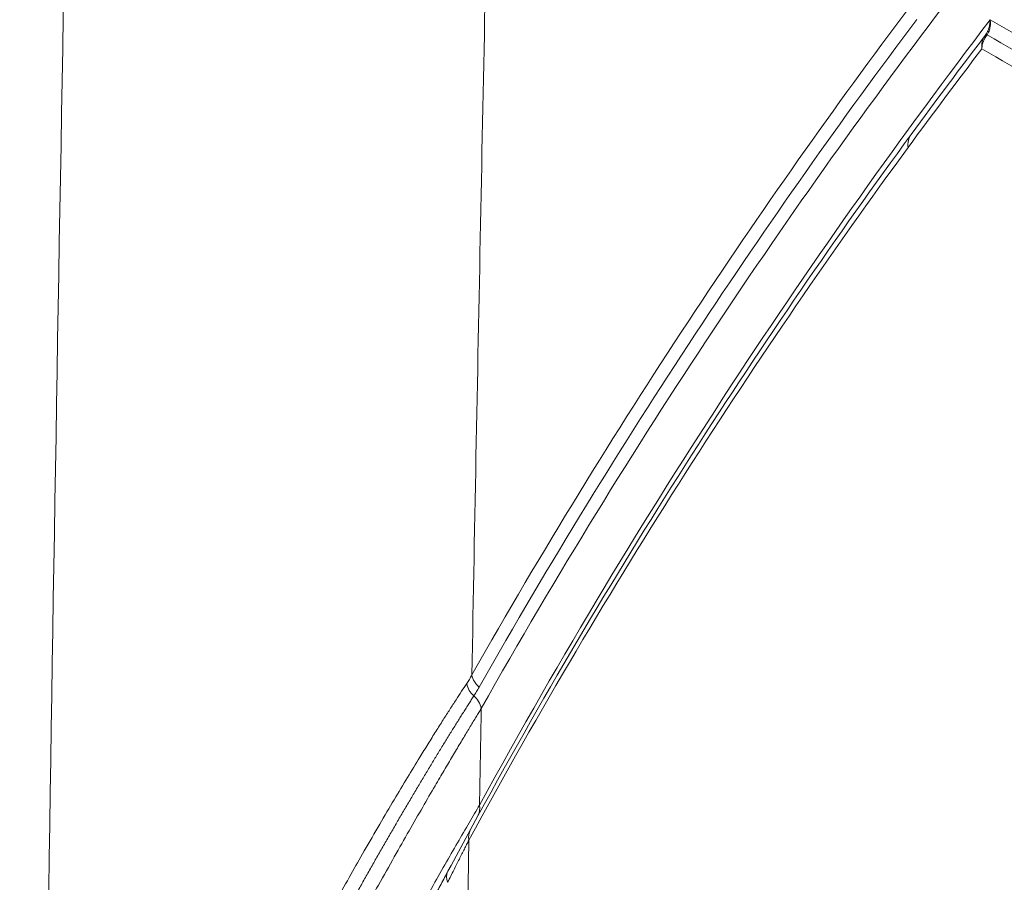
# Paper-space layout '1' of a CAD drawing. Units: feet. Extents: x 0.4 to 10.9, y 0 to 8.
# Drawn here: x 6 to 6.1, y 4.6 to 4.7 of the extents above; entities that cross this region are included whole.
import ezdxf

# ---------------------------------------------------------------- set-up
doc = ezdxf.new("R2010")
doc.units = ezdxf.units.FT
doc.header["$MEASUREMENT"] = 0
doc.layers.get('0').update_dxf_attribs({"lineweight": 9})
doc.layers.add('UGD - DETAIL 3', color=7, linetype='Continuous', lineweight=9)
doc.layers.add('UGD - DETAIL 4', color=7, linetype='Continuous', lineweight=18)

# ---------------------------------------------------------------- blocks, each defined once
blk = doc.blocks.new('subblock_INSERTATEESIDE')
at = {"layer": 'UGD - DETAIL 3'}
for p, q in [((16.96733441533314, 13.02669373779578), (16.97052325405099, 13.03259221187838)), ((16.96696721513062, 13.02601448342036), (16.96733441533314, 13.02669373779578))]:
    blk.add_line(p, q, dxfattribs=at)
for centre, radius, start, end in [((17.02383648499578, 13.11251283198601), 0.002112392358079593, 144.3013000857062, 189.0342891635988), ((16.97231193651891, 13.04987192389741), 0.002548901534196332, 191.0184574511655, 229.8895241870767), ((16.97178486080964, 13.04887281199943), 0.002643696277820554, 191.477355169301, 228.8134496975264), ((16.96842312084632, 13.04490961796132), 0.002553880842506599, 11.08320958101363, 50.60563284314356), ((16.96881612898687, 13.03350819304034), 0.001937342890047435, 331.7836126612025, 10.97708322878591), ((16.97134737375511, 13.03006485187579), 0.001934029631178129, 151.9372722488177, 191.0161851684742), ((16.96839114147317, 13.02530970517902), 0.001588797846944162, 153.6667004035777, 203.0492972129624)]:
    blk.add_arc(centre, radius, start, end, dxfattribs=at)
for points in [[(16.92240023284372, 13.19317064522448), (16.9207892507024, 13.11119553413544), (16.91942973884466, 13.02901509220582), (16.91830967050671, 12.9466354211411)], [(16.96981022771175, 13.04938479712148), (16.97049685478597, 13.0863531098505), (16.97123243032852, 13.12327860574545), (16.97201811052324, 13.16016032711686)], [(17.05815310440072, 13.11241328872947), (17.04927280443966, 13.11725263002915), (17.04039537665269, 13.12224016067555), (17.03152095407272, 13.12738226428543)], [(17.02212041887854, 13.11374593638647), (17.02503972493403, 13.11773305253607), (17.02796961425994, 13.12165008856788), (17.03090936503277, 13.12550179667069)], [(17.03090936977391, 13.12550179317277), (17.03095343898469, 13.12555784457118), (17.03103896263211, 13.12558459131854), (17.03115852167036, 13.12557971317536)], [(17.03115852168516, 13.12557971316228), (17.03994178485185, 13.12049342740571), (17.04872799068206, 13.11555852200635), (17.05751701343252, 13.1107688095316)], [(17.02175028647235, 13.11218111116264), (17.02466835327983, 13.11616683689808), (17.02759619096724, 13.12008164354007), (17.03053311696072, 13.12392957872882)], [(17.03053311696073, 13.12392957872882), (17.03931849075682, 13.11884213382265), (17.04810649051188, 13.11390623796805), (17.0568965938907, 13.10911587953757)], [(16.97071803957364, 13.03387712625174), (16.97078795208267, 13.03771872393796), (16.97085839145889, 13.04155985947759), (16.97092935904593, 13.04540053156192)]]:
    blk.add_open_spline(points, degree=3, dxfattribs=at)
for points, knots in [([(16.97092935905351, 13.04540053156093), (16.97997322587907, 13.06140026255932), (16.98917429139278, 13.07630289662223), (17.00781839161991, 13.1044128820855), (17.01726197532664, 13.11761722141205), (17.0268040831297, 13.13013012679635)], [0, 0, 0, 0, 0.5, 0.5, 1, 1, 1, 1]), ([(17.02195768938843, 13.12894432131012), (17.01305609842286, 13.11709561201762), (17.00424504343581, 13.10463323124978), (16.98684357266658, 13.07821678605822), (16.97824964100363, 13.06425907387386), (16.96981002537345, 13.0493847899021)], [0, 0, 0, 0, 0.5, 0.5, 1, 1, 1, 1]), ([(17.02277758204233, 13.12741904580155), (17.01389128458909, 13.11559196074014), (17.00509266905132, 13.10314719662876), (16.98770745589414, 13.07676003324524), (16.97912098052835, 13.06281764529074), (16.97066977865341, 13.04792256236652)], [0, 0, 0, 0, 0.5, 0.5, 1, 1, 1, 1]), ([(17.03152095409423, 13.12738226429307), (17.02110348266265, 13.11374748302332), (17.01080558970061, 13.09928910180102), (16.99051137393105, 13.06830179660267), (16.98051412454627, 13.05177881145823), (16.97071804262638, 13.03387712353182)], [0, 0, 0, 0, 0.5, 0.5, 1, 1, 1, 1]), ([(17.03090936503277, 13.12550179667069), (17.03096646222355, 13.12558437788832), (17.03108733633709, 13.12575920140135), (17.03124100641254, 13.12605965756489), (17.03138586285935, 13.12643696952195), (17.03149492315388, 13.12688473339943), (17.03151229583958, 13.12721677856273), (17.03152095409423, 13.12738226429307)], [0, 0, 0, 0, 0.1496667780216894, 0.3168428932079926, 0.5010071391459068, 0.7513103422752706, 1, 1, 1, 1]), ([(17.03152095407272, 13.12738226428543), (17.03152969486036, 13.12730210331137), (17.03154989316226, 13.12711686650877), (17.03154841666672, 13.12679958352938), (17.03149712892942, 13.12638644353423), (17.03137287373285, 13.12596017829177), (17.03122222589951, 13.12569278524358), (17.03115852168516, 13.12557971316228)], [0, 0, 0, 0, 0.1259440825471835, 0.2910328801724237, 0.4992856330021729, 0.7882636964819179, 0.9999999999999999, 0.9999999999999999, 0.9999999999999999, 0.9999999999999999]), ([(17.03052227318972, 13.12401762737525), (17.03051684804154, 13.12408412576522), (17.03050603938876, 13.12421661210163), (17.03051304619067, 13.12441361210123), (17.03053524207074, 13.12461021291027), (17.03058635170302, 13.12485112539576), (17.03069252093668, 13.12516418164646), (17.03083134013777, 13.1253803089864), (17.03090936977391, 13.12550179317277)], [0, 0, 0, 0, 0.1246166225947824, 0.2482766844616568, 0.3690861986065787, 0.5002433494887738, 0.7190890792141672, 1, 1, 1, 1]), ([(17.03115852167038, 13.12557971317539), (17.03110662986546, 13.12551485778163), (17.03100768270969, 13.12539119168909), (17.03088736988348, 13.12519920976161), (17.0307921862028, 13.1250196702809), (17.03067879482815, 13.1247606822711), (17.03057594294614, 13.12442813905876), (17.03054864756943, 13.1241463373917), (17.03053618068652, 13.12401762737525)], [0, 0, 0, 0, 0.1453085675078001, 0.2770739904969921, 0.3953047098112693, 0.500234412006332, 0.7717372018339945, 1, 1, 1, 1]), ([(16.97052327040759, 13.03259218091251), (16.97887086346904, 13.04784637115874), (16.98736541411955, 13.0620933498824), (17.00458230184897, 13.08902300275612), (17.01330468479238, 13.10170563349489), (17.0221204188798, 13.11374593638819)], [0, 0, 0, 0, 0.5, 0.5, 1, 1, 1, 1]), ([(16.96944898514419, 13.02969532765521), (16.97788926924173, 13.04521086269184), (16.9864910069383, 13.05969592198335), (17.00394422229065, 13.08706763631798), (17.01279630728648, 13.099951060401), (17.02175028647235, 13.11218111116264)], [0, 0, 0, 0, 0.5, 0.5, 1, 1, 1, 1]), ([(16.96919425412155, 13.04834680791474), (16.96930253841816, 13.04851414343217), (16.96951982926583, 13.04884993059217), (16.96971321396556, 13.04920611363866), (16.96981022771175, 13.04938479712148)], [0, 0, 0, 0, 0.4983380467595515, 1, 1, 1, 1]), ([(16.91830967050671, 12.9466354211411), (16.918651585442, 12.94751751622212), (16.91942299369007, 12.94950764695594), (16.92073123300185, 12.95282196327089), (16.92233048284685, 12.95680142885169), (16.92464965833785, 12.96245252499279), (16.92733173916657, 12.96878643192597), (16.93051630202543, 12.97606578205863), (16.93354823029705, 12.98276808441695), (16.93788644285635, 12.9920556645325), (16.9423162440094, 13.00109398334707), (16.94684027501314, 13.00988869267215), (16.95029968282753, 13.01640935561286), (16.95366968260074, 13.02256037226424), (16.95655389408591, 13.0276648449414), (16.95881261505435, 13.03156461544467), (16.96052976166477, 13.03447842021773), (16.96212398870739, 13.03713986764976), (16.96346952153489, 13.03935043772818), (16.96459222762973, 13.04116776228306), (16.96551950442524, 13.04265100071495), (16.96638404152664, 13.04401853748598), (16.96718487758777, 13.04527178689139), (16.96791973493813, 13.04640924817901), (16.96859247933715, 13.04743978213253), (16.96899620903874, 13.04804830422065), (16.96919425412155, 13.04834680791474)], [0, 0, 0, 0, 0.02259132572038486, 0.05096921250471947, 0.08515854293990764, 0.1251879599302315, 0.1973031849308161, 0.2503387831856011, 0.3167460554268934, 0.3754495358329004, 0.5001714418491195, 0.5647274035041882, 0.6240166172305016, 0.6888580076492796, 0.748062108874435, 0.7820292730032578, 0.8142962221086425, 0.8448766196480924, 0.8737883991407723, 0.8938219231090313, 0.9131685737583944, 0.9318382783669781, 0.9498423468617475, 0.967193719601561, 0.9839072466237434, 1, 1, 1, 1]), ([(16.97066977865341, 13.04792256236652), (16.97056819250533, 13.04774615825974), (16.97036579885996, 13.04739470217146), (16.97015097075439, 13.04705327278749), (16.97004396994599, 13.04688321487071)], [0, 0, 0, 0, 0.5019236048401695, 1, 1, 1, 1]), ([(16.97004396994597, 13.04688321487069), (16.96994567559237, 13.04673024746194), (16.96974962421412, 13.04642514884528), (16.96944075048199, 13.04594103700815), (16.96912329315001, 13.04544106415545), (16.96879703820823, 13.0449246700673), (16.96846322430684, 13.04439386395714), (16.96812266154681, 13.04384990622499), (16.9677762324466, 13.04329419124209), (16.9674247264824, 13.04272796218263), (16.9670687426221, 13.04215215042944), (16.96670870866564, 13.04156745367713), (16.96634480061666, 13.04097414003746), (16.96597728684462, 13.04037262987085), (16.96560643324081, 13.03976333982753), (16.9652324992722, 13.03914667714724), (16.96485573653856, 13.03852303705786), (16.96447638591917, 13.03789279827498), (16.96409469295541, 13.0372563475862), (16.9637108580641, 13.03661400064769), (16.96332499417182, 13.03596593447342), (16.96293727583859, 13.03531242478982), (16.96254784077534, 13.03465368794305), (16.96215680171188, 13.0339898968479), (16.96176434905532, 13.03332134268474), (16.96137079712942, 13.03264858015359), (16.96097659233765, 13.03197237900202), (16.96058212735717, 13.03129341760008), (16.96018768889381, 13.03061219593627), (16.95979342676594, 13.02992898167562), (16.95939939975486, 13.02924388193662), (16.9590056717583, 13.02855701386195), (16.95861230423283, 13.0278684902782), (16.95821935784308, 13.02717842286746), (16.95782689184408, 13.02648692111109), (16.95743496507928, 13.02579409367565), (16.95704363058544, 13.02510004034837), (16.95665294712462, 13.02440486683043), (16.9562629559378, 13.0237086511345), (16.95587368775037, 13.02301145867946), (16.95548517878155, 13.02231336315348), (16.95509746372825, 13.02161443607665), (16.95471057690148, 13.02091474828068), (16.95432455193781, 13.02021436954301), (16.95393942189142, 13.0195133687141), (16.95355521922419, 13.01881181371223), (16.9531719758222, 13.0181097715522), (16.95278972300479, 13.017407308364), (16.95240849153471, 13.016704489413), (16.95202831162858, 13.01600137911857), (16.95164921296228, 13.01529804107235), (16.95127122469418, 13.0145945380546), (16.95089437541962, 13.01389093205404), (16.9505186933796, 13.01318728427086), (16.95014420572286, 13.01248365517883), (16.94977101775525, 13.01178024850377), (16.94939932946568, 13.01107746506866), (16.94902932161755, 13.01037568769411), (16.9486611061706, 13.00967514343398), (16.94829468083929, 13.00897585065919), (16.94793004382368, 13.00827782646125), (16.94756719326747, 13.00758108817182), (16.94720612759627, 13.00688565333634), (16.9468468454163, 13.00619153970968), (16.94648934553031, 13.0054987652459), (16.94613362692245, 13.00480734808953), (16.94577968875159, 13.00411730656651), (16.94542753034248, 13.00342865917514), (16.94507715117772, 13.00274142457712), (16.94472855088956, 13.00205562158845), (16.94438172925219, 13.00137126917072), (16.94403668617308, 13.00068838642106), (16.94369342168825, 13.00000699256697), (16.94335193594344, 12.99932710694329), (16.94301222922831, 12.9986487490352), (16.9426743016455, 12.99797193793856), (16.94233815268717, 12.99729669107074), (16.9420037761781, 12.99662301737226), (16.94167116745605, 12.99595092785397), (16.94134032187048, 12.9952804334788), (16.94101123501971, 12.99461154555643), (16.94068390259447, 12.99394427545641), (16.94035832039823, 12.9932786346469), (16.94003448433602, 12.99261463467784), (16.9397123904117, 12.99195228717899), (16.93939203472311, 12.99129160385402), (16.93907341345783, 12.99063259647569), (16.93875652288895, 12.98997527688076), (16.93844135937086, 12.98931965696511), (16.93812791933514, 12.9886657486787), (16.93781619928656, 12.98801356402076), (16.93750619579907, 12.98736311503485), (16.93719790551197, 12.9867144138041), (16.93689132512598, 12.9860674724463), (16.93658645139986, 12.98542230310939), (16.93628328114523, 12.98477891796611), (16.93598181122874, 12.98413732921146), (16.93568203842333, 12.98349754878646), (16.93538395897131, 12.98285958729941), (16.9350875671813, 12.98222345303117), (16.93479285761635, 12.9815891540984), (16.9344998249144, 12.98095669876986), (16.93420846382643, 12.98032609542295), (16.93391876915884, 12.97969735245687), (16.93363073578054, 12.97907047830081), (16.93334435861801, 12.97844548140825), (16.93305963265366, 12.97782237025485), (16.93277655292339, 12.97720115333551), (16.93249511451438, 12.97658183916168), (16.93221531256291, 12.9759644362586), (16.9319371422522, 12.97534895316265), (16.93166059881031, 12.97473539841867), (16.93138567750808, 12.97412378057733), (16.93111237365709, 12.97351410819257), (16.93084068260776, 12.97290638981899), (16.93057059974727, 12.97230063400938), (16.93030212049797, 12.9716968493122), (16.93003524031469, 12.97109504426893), (16.92976995468575, 12.97049522741263), (16.92950625912105, 12.96989740726166), (16.92924414918765, 12.96930159233183), (16.92898362059483, 12.96870779159286), (16.92872466986732, 12.96811601504466), (16.92846729421606, 12.96752627230767), (16.92821148801293, 12.96693857081618), (16.92795724545842, 12.96635291652138), (16.92770456063426, 12.96576931526488), (16.92745342770915, 12.96518777291699), (16.92720384089088, 12.96460829535726), (16.92695579443744, 12.96403088847778), (16.92670928265258, 12.96345555818038), (16.92646429988548, 12.96288231037555), (16.92622084052934, 12.96231115098086), (16.92597889902035, 12.96174208591962), (16.92573846983656, 12.96117512111941), (16.92549954749677, 12.96061026251073), (16.92526212655949, 12.96004751602564), (16.92502620162192, 12.9594868875964), (16.92479176731891, 12.95892838315416), (16.92455881832199, 12.95837200862764), (16.92432734933839, 12.95781776994188), (16.9240973551101, 12.95726567301696), (16.92386883041295, 12.95671572376675), (16.92364177005572, 12.95616792809771), (16.92341616887923, 12.95562229190766), (16.92319202175554, 12.95507882108466), (16.92296932358707, 12.9545375215058), (16.9227480693058, 12.95399839903607), (16.92252825387248, 12.95346145952727), (16.92230987227587, 12.95292670881689), (16.922092919532, 12.95239415272706), (16.92187739068333, 12.95186379706351), (16.92166328079847, 12.95133564761432), (16.92145058496993, 12.95080971014985), (16.9212392983193, 12.95028599041828), (16.92102941597474, 12.94976449415746), (16.92082093315164, 12.94924522704643), (16.92061384485052, 12.94872819488062), (16.92040814697378, 12.94821340291845), (16.92020383218502, 12.94770085829799), (16.92000090524789, 12.94719056107889), (16.91979932619445, 12.94668253742737), (16.91966559420279, 12.94634449336031), (16.91959889240903, 12.94617588639228)], [0, 0, 0, 0, 0.008533689618887076, 0.01702072957305746, 0.02546013263463185, 0.03385045479238622, 0.04218986646093124, 0.05047621787703253, 0.05870709865965492, 0.06687989163390795, 0.07499381604793724, 0.08305798984978331, 0.09107714400728083, 0.09905476673790148, 0.1069940438691533, 0.114897876074177, 0.1227688960513192, 0.1306094855217022, 0.1384217919339414, 0.1462076496792394, 0.1539686122756901, 0.1617061625378957, 0.1694216469549138, 0.1771170807083771, 0.1847951605093362, 0.1924508889108135, 0.2000785186244248, 0.2076724828609157, 0.2152300180326371, 0.2227525408622426, 0.2302412754461879, 0.2376973566750899, 0.2451218344812738, 0.2525156779492111, 0.2598797792874721, 0.2672149576625352, 0.274521962894459, 0.2818016022388619, 0.2890546384811745, 0.2962816370771087, 0.3034831237582641, 0.3106595865726235, 0.3178114775539246, 0.3249392143327801, 0.3320431816904686, 0.3391237330570052, 0.3461811919544873, 0.3532158533872156, 0.3602279851799505, 0.3672178292656841, 0.3741856029244094, 0.381131499974287, 0.3880556919166828, 0.3949583290364314, 0.4018395414590496, 0.4086994401659221, 0.4155339017154938, 0.4223373014740887, 0.4291100487324096, 0.4358525728109955, 0.4425652812926326, 0.4492485607984634, 0.4559027777416306, 0.4625282790590743, 0.4691253929220876, 0.4756944294259855, 0.4822356812596075, 0.4887494243550461, 0.4952359185181492, 0.5016954080403705, 0.5081281222923828, 0.5145342762999068, 0.5209140713025154, 0.5272676952954951, 0.533595323555575, 0.5398971191508012, 0.5461732428844263, 0.5524238998255172, 0.5586492797569551, 0.5648495603689065, 0.5710249108035343, 0.5771754919401638, 0.5833014566729674, 0.5894029501813494, 0.595480110193186, 0.6015330672410794, 0.6075619449118496, 0.613566860089416, 0.6195479231911803, 0.6255052383981319, 0.6314389038788616, 0.6373490120075049, 0.6432356495759712, 0.649098898000362, 0.6549388335219664, 0.6607555274027817, 0.6665490461158194, 0.6723194515302977, 0.6780668082286979, 0.6837912063202425, 0.6894927266243963, 0.6951714449900157, 0.7008274335578355, 0.7064607608794691, 0.7120714920334412, 0.717659688738475, 0.7232254094639783, 0.7287687095378443, 0.7342896412516168, 0.7397882539630838, 0.7452645941963426, 0.7507187057394025, 0.7561506297394013, 0.7615604047954093, 0.7669480670490227, 0.7723136502726012, 0.7776571859554007, 0.7829787033874822, 0.7882782297415537, 0.793555790152761, 0.7988114077964262, 0.8040451039638707, 0.8092568845813168, 0.8144467438857833, 0.8196147172773338, 0.8247608402675546, 0.8298851466164001, 0.8349876683818909, 0.8400684359688246, 0.8451274781763302, 0.8501648222445146, 0.85518049390002, 0.8601745174006478, 0.865146915578988, 0.8700977098851204, 0.8750269204283592, 0.8799345660181124, 0.8848206642038344, 0.8896852313140733, 0.8945282824947108, 0.8993498317462808, 0.9041498919605295, 0.9089284749561015, 0.9136855915134539, 0.9184212514089871, 0.9231354634483746, 0.927828235499152, 0.9324995745225924, 0.9371494866047778, 0.9417779769870258, 0.946385050095576, 0.9509707095705854, 0.9555349582944581, 0.9600777984195015, 0.9645992313949211, 0.9690992579931934, 0.9735778783357987, 0.9780350919183035, 0.9824708976349082, 0.9868852938023227, 0.9912782781830884, 0.9956498480083488, 1, 1, 1, 1]), ([(16.97092935904593, 13.04540053156192), (16.97083191633057, 13.04524071703848), (16.97063482248663, 13.04491746600195), (16.97031715085637, 13.04439393149831), (16.96997929341595, 13.04383545932779), (16.96961977305963, 13.04323936095481), (16.96923897922368, 13.04260620568311), (16.9688368260328, 13.0419356581327), (16.96841340190056, 13.04122763176977), (16.96796879029937, 13.04048196993473), (16.96750312010279, 13.03969853458116), (16.96701655142958, 13.03887718247668), (16.96650928213199, 13.03801777126728), (16.96598153697363, 13.0371201622512), (16.96514011639482, 13.03568287751844), (16.96393509274, 13.0336082339464), (16.96231234431226, 13.03078459610641), (16.96055067678803, 13.02768443797222), (16.95821160030987, 13.02351551243292), (16.95519529330407, 13.01803509184379), (16.95164889515803, 13.01142938496865), (16.94799029988483, 13.00442498360994), (16.94323465279902, 12.99507333887067), (16.93858524749115, 12.98553141595086), (16.93403258209565, 12.97577100262271), (16.93095584914714, 12.96898281078429), (16.92758995833165, 12.96132614765639), (16.92459881589507, 12.95432426057686), (16.92176927790721, 12.94746836109356), (16.91969858894337, 12.94233585359572), (16.91845789229462, 12.93917807014622), (16.9178925293438, 12.93773912552518)], [0, 0, 0, 0, 0.008489338968725349, 0.01717107783422516, 0.02604883248050795, 0.03512593420091922, 0.04440545154538494, 0.05389021097689627, 0.06358281632092083, 0.07348566701555201, 0.08360097519044567, 0.09393078161421288, 0.1044769705591267, 0.1152412836364404, 0.1262253326582607, 0.1550815917537024, 0.1856898024537244, 0.2180687866495339, 0.2522325256094552, 0.3121456982200745, 0.3780213008441795, 0.437853786552151, 0.5032481309080239, 0.6272639290337441, 0.6848486519597276, 0.751058724871328, 0.797613353189282, 0.8751703146925838, 0.9235812114878628, 0.9651773446676892, 0.9999999999999999, 0.9999999999999999, 0.9999999999999999, 0.9999999999999999]), ([(16.97071804216706, 13.03387712605459), (16.96995542641936, 13.03258577841631), (16.96906526929678, 13.03106183887111), (16.9671383965759, 13.02772094274391), (16.96609930371348, 13.02589995147991), (16.96392002357652, 13.0220313752107), (16.96277612598362, 13.01997683062144), (16.96046517859538, 13.01577100426164), (16.95929170259803, 13.01360850920663), (16.95574012066569, 13.00697493541868), (16.95333188151204, 13.00235935175931), (16.9497106647732, 12.99521362130438), (16.94849984763304, 12.99279007643863), (16.94610102788834, 12.98791715692779), (16.94491057558293, 12.9854630722637), (16.94136936709755, 12.97805234323113), (16.9390488970586, 12.97304744179085), (16.93450107104102, 12.96292426513172), (16.93227363496884, 12.95780586512172), (16.92574384979055, 12.94229452535217), (16.92159436462468, 12.93174599980659), (16.91767322043128, 12.92101095659692)], [0, 0, 0, 0, 0.06249999999999617, 0.06249999999999617, 0.1249999999999923, 0.1249999999999923, 0.1874999999999885, 0.1874999999999885, 0.2499999999999847, 0.2499999999999847, 0.37499999999998, 0.37499999999998, 0.4374999999999777, 0.4374999999999777, 0.4999999999999754, 0.4999999999999754, 0.6249999999999792, 0.6249999999999792, 0.7499999999999831, 0.7499999999999831, 1, 1, 1, 1]), ([(16.962403613839, 12.34453212553675), (16.96272976772184, 12.45946665072647), (16.96346814051063, 12.57404207745107), (16.96580092649733, 12.80244447863349), (16.96739615634941, 12.91627030825025), (16.9694489841337, 13.02969532782198)], [0, 0, 0, 0, 0.5, 0.5, 1, 1, 1, 1]), ([(16.9694489841337, 13.02969532782198), (16.96936370454845, 13.02952674158177), (16.96919124020761, 13.02918580283652), (16.96891605209133, 13.02864109472051), (16.96862535876248, 13.0280650911408), (16.96831812990877, 13.02745554492362), (16.96799475493263, 13.02681304958711), (16.96765505206638, 13.02613695278551), (16.96729981413597, 13.02542871496989), (16.96705358490393, 13.02493639757806), (16.96692917222386, 13.02468764349774)], [0, 0, 0, 0, 0.1156697483568846, 0.2339235919908728, 0.3548061199833929, 0.4783587365781733, 0.6046199060124827, 0.7336253824755666, 0.8654084253347247, 1, 1, 1, 1]), ([(16.91940907224177, 12.92039669074719), (16.9198187161127, 12.92151819206959), (16.9206306123551, 12.92374095865813), (16.92185590714362, 12.92703422658398), (16.92307153902509, 12.93025943517538), (16.92427800341451, 12.9334163766652), (16.92547415161817, 12.93650575503211), (16.92665930249532, 12.93952802605403), (16.92783269077144, 12.94248370100024), (16.92899360917608, 12.94537326852288), (16.93014137075891, 12.94819721684703), (16.93127531707234, 12.95095603089947), (16.93239483128055, 12.95365022286208), (16.93349922548759, 12.95628022516994), (16.93458788048406, 12.9588464938712), (16.93566019751355, 12.9613494755876), (16.9367156081048, 12.96378961894285), (16.93775356907802, 12.96616737135108), (16.93877357253139, 12.96848319510071), (16.93977511870946, 12.97073753816258), (16.94075768381238, 12.9729307749378), (16.94172081128939, 12.97506334465486), (16.94456372084299, 12.98130942518979), (16.94907024482289, 12.99090963889063), (16.9543916852146, 13.00173779975842), (16.95838252102819, 13.00962150732331), (16.96075581204816, 13.01422351910833), (16.96236727215445, 13.01731498722477), (16.96337545396761, 13.01923831448073), (16.96434365367805, 13.02107626956266), (16.96526606163978, 13.02281926267377), (16.96614280982212, 13.02446943482672), (16.96669479262967, 13.02550393218918), (16.96696722176238, 13.02601450464793)], [0, 0, 0, 0, 0.02882385247348041, 0.05712761541298346, 0.08491523250234627, 0.112190482419405, 0.138956974021972, 0.1652181419517133, 0.1909772427990797, 0.2162373519414725, 0.2410013611381078, 0.2652719769398435, 0.2890518465207745, 0.3123438977639456, 0.3351507077997173, 0.3574746875696266, 0.3793180943132862, 0.4006830182371974, 0.4215713742971835, 0.4419850124095318, 0.461925761516972, 0.4813952982977789, 0.5003951220762034, 0.6337383414057319, 0.7500387196147177, 0.8160836935494881, 0.8744292404460248, 0.8964641287796712, 0.9181397299754568, 0.9393852150219663, 0.9601215729386819, 0.9803181455121877, 1, 1, 1, 1])]:
    blk.add_open_spline(points, degree=3, knots=knots, dxfattribs=at)
at = {"layer": 'UGD - DETAIL 4'}
blk.add_open_spline([(17.36631761865162, 15.65204327880127), (17.33997340672233, 15.64901646550947), (17.31372296712908, 15.64550479658587), (17.1818521439162, 15.62539961993498), (17.07764351399014, 15.60150655446889), (16.92351713025736, 15.55436123971945), (16.872507836091, 15.53675285090358), (16.80919725709126, 15.51241025297951), (16.79654827841117, 15.5074200989075), (16.77140025133644, 15.49724646405175), (16.73386962147782, 15.48168413323683), (16.69690264793323, 15.46523284927533), (16.57488453719548, 15.40849460863722), (16.48110282329993, 15.35705931667248), (16.30041217451011, 15.24334997656228), (16.2135020883224, 15.18107774437516), (16.08788762910327, 15.080177623611), (16.04681331768809, 15.04528711034131), (15.99644604823807, 15.00013545277317), (15.98641673645245, 14.99102392000841), (15.96649471998845, 14.97268508335695), (15.9565984182229, 14.96345467040414), (15.92710033432035, 14.93558355898975), (15.90768929544282, 14.91676306160842), (15.85019332593592, 14.85960673850466), (15.81284741554133, 14.82057431555254), (15.74003071050364, 14.74074208491296), (15.70456206615061, 14.69994024820743), (15.65271860740023, 14.63745613557464), (15.63565796800744, 14.61640616315303), (15.60208560844141, 14.57402242161361), (15.58556060315824, 14.55267307452076), (15.53674265789354, 14.48816857263302), (15.5052031969223, 14.44455912980386), (15.44403418931322, 14.35618872924482), (15.41440534188266, 14.31142736450355), (15.3569644597869, 14.22080927100449), (15.32915735321718, 14.17494955159849), (15.24838392871176, 14.03577367594649), (15.1980637819072, 13.94086186135769), (15.12749479219262, 13.79553153841265), (15.1047958919477, 13.74659094532269), (15.07743234632315, 13.68480552870651), (15.07201207006565, 13.6724221581635), (15.06128647153274, 13.64762856489795), (15.04536557780715, 13.61038680139492), (15.0299419303497, 13.57299251549243), (14.9796118211867, 13.4480129204904), (14.94280079501785, 13.34696990112463), (14.87567576943014, 13.14288759006518), (14.84535229135466, 13.03985127818917), (14.7909023542499, 12.83187023420093), (14.76678387863583, 12.72692306606178), (14.74043969336403, 12.59456435846371), (14.73535876791487, 12.56802234946771), (14.72558696059896, 12.51488739650209), (14.72089642242951, 12.48829650294102), (14.70740648666582, 12.40845475388731), (14.6991887521529, 12.35513483267872), (14.67682744843846, 12.19490816730533), (14.6649692338954, 12.08773635166536), (14.65611414248453, 11.9802219592227)], degree=3, knots=[0.04703453684111093, 0.04703453684111093, 0.04703453684111093, 0.04703453684111093, 0.0625000000000004, 0.0625000000000004, 0.1250000000000008, 0.1250000000000008, 0.156250000000001, 0.156250000000001, 0.164062500000001, 0.164062500000001, 0.1718750000000009, 0.1875000000000007, 0.1875000000000007, 0.2499999999999998, 0.2499999999999998, 0.3124999999999987, 0.3124999999999987, 0.3437499999999983, 0.3437499999999983, 0.3515624999999982, 0.3515624999999982, 0.3593749999999982, 0.3593749999999982, 0.374999999999998, 0.374999999999998, 0.4062499999999977, 0.4062499999999977, 0.4374999999999973, 0.4374999999999973, 0.4531249999999972, 0.4531249999999972, 0.4687499999999969, 0.4687499999999969, 0.4999999999999967, 0.4999999999999967, 0.5312499999999966, 0.5312499999999966, 0.5624999999999963, 0.5624999999999963, 0.6249999999999959, 0.6249999999999959, 0.6562499999999958, 0.6562499999999958, 0.6640624999999959, 0.6640624999999959, 0.6718749999999959, 0.6874999999999961, 0.6874999999999961, 0.7499999999999968, 0.7499999999999968, 0.8124999999999976, 0.8124999999999976, 0.8749999999999983, 0.8749999999999983, 0.8906249999999986, 0.8906249999999986, 0.9062499999999988, 0.9062499999999988, 0.9374999999999991, 0.9374999999999991, 1, 1, 1, 1], dxfattribs=at)
blk = doc.blocks.new('detail_INSERTASIDE')
at = {"xscale": 0.25, "yscale": 0.25, "zscale": 0.25}
blk.add_blockref('subblock_INSERTATEESIDE', (-7.125000484239753, -5.249999988669509), dxfattribs=at)

psp = doc.layouts.new('1')

# ---------------------------------------------------------------- block references
psp.add_blockref('detail_INSERTASIDE', (8.944283412027243, 6.624999988669508))

doc.saveas('drawing.dxf')
